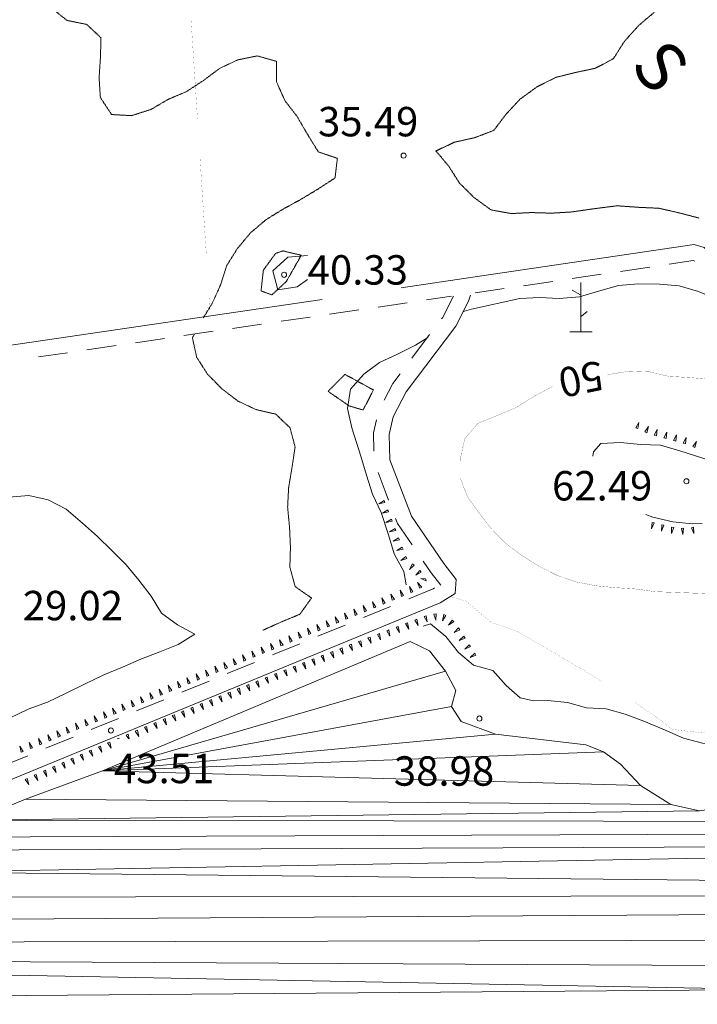
# Model space of a CAD drawing. Units: inches. Extents: x 1444800 to 1456565, y 4487307 to 4496127.
# Drawn here: x 1448670 to 1449015, y 4493374 to 4493876 of the extents above; entities that cross this region are included whole.
import ezdxf
from ezdxf.enums import TextEntityAlignment as Align

# ---------------------------------------------------------------- set-up
doc = ezdxf.new("R2010")
doc.units = ezdxf.units.IN
doc.header["$MEASUREMENT"] = 0
doc.linetypes.add('HIDDEN', pattern=[0.375, 0.25, -0.125])
for name, color, linetype, lineweight in [('CARRARECCIA', 7, 'Continuous', 0), ('CURVA_AUSILIARI', 7, 'Continuous', 0), ('CURVA_DIRETT', 7, 'Continuous', 0), ('CURVA_INTERM', 7, 'Continuous', 0), ('DIVIS_COLTU', 7, 'Continuous', 0), ('FIUME', 7, 'Continuous', 0), ('MULATTIERA', 7, 'Continuous', 0), ('PUNTO_QUOTA', 7, 'Continuous', 0), ('QUOTA', 7, 'Continuous', 0), ('SOMM_SCARPAT', 7, 'Continuous', 0), ('STRADE_SECOND', 7, 'Continuous', 0), ('TOPONOMAS', 7, 'Continuous', 0)]:
    doc.layers.add(name, color=color, linetype=linetype, lineweight=lineweight)
doc.styles.add('ROMANT', font='ROMANT.shx', dxfattribs={"height": 0.2})
doc.styles.add('TEL', font='TEL.shx', dxfattribs={"height": 0.2})

# ---------------------------------------------------------------- blocks, each defined once
blk = doc.blocks.new('MACCHI')
at = {"layer": 'SOMM_SCARPAT', "color": 3, "linetype": 'Continuous'}
for p, q in [((-0.16, 18.74), (-4.53, 21.24)), ((0, 0), (0, 25)), ((0.31, 7.96), (3.12, 10.31)), ((-5.62, 0), (5.78, 0))]:
    blk.add_line(p, q, dxfattribs=at)
blk = doc.blocks.new('PUNTO')
at = {"layer": 'PUNTO_QUOTA', "color": 1, "linetype": 'Continuous'}
blk.add_circle((0, 0), 1.3, dxfattribs=at)

msp = doc.modelspace()

# ---------------------------------------------------------------- linework, layer by layer
at = {"layer": 'CARRARECCIA', "color": 1, "linetype": 'Continuous', "const_width": 0.05}
for points in [[(1448757.04, 4493875.03), (1448760.28, 4493825.14)], [(1448761.57, 4493805.18), (1448764.81, 4493755.29)], [(1448766.11, 4493735.33), (1448766.66, 4493726.82)], [(1448889.66, 4493581.49), (1448897.16, 4493579.28), (1448909.9, 4493568.49), (1448923.45, 4493563.77)], [(1448923.45, 4493563.77), (1448956.82, 4493544.25), (1448966.41, 4493538.2)], [(1448983.28, 4493527.45), (1448994.43, 4493519.93), (1449002.32, 4493513.85), (1449016.41, 4493512.23), (1449028.73, 4493513.69)]]:
    msp.add_lwpolyline(points, dxfattribs=at)
at = {"layer": 'CURVA_AUSILIARI', "color": 30, "linetype": 'HIDDEN'}
for points in [[(1448685.8, 4493881.71), (1448693.8, 4493875.33), (1448703.8, 4493873.32), (1448711.11, 4493866.43), (1448710.79, 4493856.13), (1448710.14, 4493846.15), (1448710.77, 4493836.06), (1448716.5, 4493827.37), (1448726.63, 4493826.78), (1448736.5, 4493829.92), (1448745.28, 4493835.07), (1448754.74, 4493839.09), (1448763.35, 4493844.76), (1448771.57, 4493850.88), (1448780.77, 4493855.22), (1448790.77, 4493857.27), (1448800.5, 4493854.51), (1448800.59, 4493843.96), (1448804.88, 4493834.34), (1448811.03, 4493826.4), (1448816.11, 4493817.63), (1448821.86, 4493808.31), (1448831.55, 4493805.05), (1448830.39, 4493795.04), (1448821.64, 4493789.32), (1448812.93, 4493784.09), (1448803.96, 4493779.17), (1448795.24, 4493773.8), (1448787.25, 4493767.01), (1448780.57, 4493758.97), (1448775.2, 4493750.4), (1448771.99, 4493740.35), (1448767.77, 4493731.1), (1448763.2, 4493723.64)], [(1448993.03, 4493879.47), (1448985.2, 4493872.85), (1448977.84, 4493864.67), (1448972.28, 4493855.86), (1448963.13, 4493850.97), (1448952.84, 4493848.79), (1448942.96, 4493846.31), (1448933.25, 4493841.45), (1448924.59, 4493835.14), (1448917.39, 4493827.38), (1448911.3, 4493819.28), (1448901.51, 4493815.54), (1448891.07, 4493813.23), (1448881.8, 4493808.77), (1448888.29, 4493801.07), (1448893.76, 4493792.45), (1448901.1, 4493785.14), (1448909.88, 4493778.74), (1448920.12, 4493776.88), (1448930.47, 4493777.38), (1448940.5, 4493777.07), (1448951.14, 4493777.7), (1448961.25, 4493779.19), (1448974.16, 4493780.84), (1448985.02, 4493780.06), (1448995.32, 4493779.59), (1449005.4, 4493777.32), (1449015.75, 4493774.61)], [(1448758.63, 4493715.22), (1448757.7, 4493713.46), (1448759.85, 4493703.66), (1448765.37, 4493695), (1448772.7, 4493687.53), (1448780.91, 4493681.27), (1448790.15, 4493676.91), (1448800.14, 4493674.63), (1448807.43, 4493667.66), (1448810.01, 4493657.9), (1448808.47, 4493647.49), (1448806.72, 4493637.11), (1448806.21, 4493627.11), (1448807.19, 4493616.99)], [(1448807.19, 4493616.99), (1448807.65, 4493606.7), (1448807.35, 4493596.61), (1448810.05, 4493586.7), (1448818.38, 4493580.85), (1448812.47, 4493572.6), (1448803.02, 4493568.65), (1448793.54, 4493564.41)]]:
    msp.add_lwpolyline(points, dxfattribs=at)
at = {"layer": 'CURVA_DIRETT', "color": 30, "linetype": 'Continuous', "const_width": 0.1}
for points in [[(1448968.94, 4493694.71), (1448970.46, 4493694.91), (1448980.44, 4493696.54), (1448990.61, 4493696.15), (1449000.55, 4493693.88), (1449010.57, 4493693.29), (1449025.45, 4493692.12), (1449035.42, 4493690.41)], [(1449019.65, 4493583.12), (1448993.6, 4493584.1), (1448983.55, 4493585.47), (1448973.52, 4493586.13), (1448963.52, 4493587.08), (1448953.29, 4493589.08), (1448943.73, 4493592.3), (1448934.32, 4493597.06), (1448925.71, 4493602.47), (1448917.55, 4493608.57), (1448910.27, 4493615.88), (1448903.95, 4493624.05), (1448897.91, 4493632.35), (1448894.23, 4493642), (1448894.27, 4493652.12), (1448896.54, 4493662.13), (1448903.18, 4493669.92), (1448912.63, 4493673.75), (1448922.8, 4493678.1), (1448931.35, 4493683.43), (1448940.43, 4493688.32), (1448941.28, 4493688.64)]]:
    msp.add_lwpolyline(points, dxfattribs=at)
at = {"layer": 'CURVA_INTERM', "color": 30, "linetype": 'Continuous'}
for points in [[(1448816.37, 4493743.25), (1448811.14, 4493739.53), (1448801.18, 4493737.97), (1448798.75, 4493747.72), (1448806.32, 4493754.61), (1448816.37, 4493755.42)], [(1448899.88, 4493728.17), (1448924.5, 4493733.56), (1448934.5, 4493734.08), (1448944.52, 4493733.62), (1448954.89, 4493734.41), (1448964.58, 4493737.32), (1448974.89, 4493740.2), (1448984.98, 4493741.06), (1448995.65, 4493740.92), (1449005.8, 4493740.04), (1449015.57, 4493737.09), (1449025.16, 4493733.3), (1449035.15, 4493731.94), (1449036.34, 4493731.65)], [(1448895.41, 4493726.63), (1448896.37, 4493727.19), (1448899.88, 4493728.17)], [(1448866.65, 4493587.64), (1448865.39, 4493594.38), (1448860.48, 4493603.34), (1448857.54, 4493613), (1448853.82, 4493624.42), (1448849.51, 4493633.84), (1448846.36, 4493643.58), (1448843.5, 4493653.22), (1448838.9, 4493667.65), (1448836.75, 4493677.44), (1448838.32, 4493687.35), (1448844.97, 4493695.03), (1448853.09, 4493700.88), (1448862.29, 4493705.14), (1448871.38, 4493709.84), (1448877.75, 4493713.67)], [(1448961.75, 4493653.14), (1448962.18, 4493655.44), (1448965.85, 4493659.6)], [(1448965.85, 4493659.6), (1448975.92, 4493660.12), (1448986.07, 4493659.17), (1448996.23, 4493658.84), (1449006.15, 4493655.88), (1449022.04, 4493650.83), (1449027.03, 4493646.83)], [(1448664.2, 4493632.33), (1448674.3, 4493633.1), (1448684.16, 4493630.96), (1448693.29, 4493626.19), (1448701.64, 4493619.06), (1448709.32, 4493612.27), (1448716.68, 4493605.16), (1448723.86, 4493597.77), (1448730.45, 4493589.94), (1448736.73, 4493581.78), (1448741.96, 4493573.22), (1448750.13, 4493567.17), (1448758.97, 4493562.35), (1448750.41, 4493557.18), (1448741.11, 4493553.43), (1448731.7, 4493549.9), (1448722.07, 4493545.67), (1448712.47, 4493541.66), (1448702.37, 4493536.84), (1448693, 4493532.16), (1448683.8, 4493527.83), (1448674.01, 4493524.19), (1448664.8, 4493519.72)], [(1449017.41, 4493618.85), (1449012.55, 4493618.61), (1449002.48, 4493619.63), (1448992.4, 4493622.11), (1448988.78, 4493623.42)], [(1448875.35, 4493566.5), (1448879.05, 4493567.69), (1448886.89, 4493561.32), (1448893.23, 4493553.08), (1448901, 4493546.57), (1448910.74, 4493543.88), (1448917.55, 4493536.24), (1448924.77, 4493529.91), (1448931.61, 4493528.47)], [(1449080.49, 4493522.66), (1449075.29, 4493514.79), (1449067.79, 4493508.02), (1449058.2, 4493504.27), (1449048.02, 4493504.45), (1449037.66, 4493505.13), (1449017.64, 4493506.81), (1449007.99, 4493509.49), (1448998.34, 4493513.69), (1448987.73, 4493518.08), (1448978.26, 4493521.59), (1448968.55, 4493524.4), (1448958.52, 4493524.79), (1448948.88, 4493527.53), (1448938.88, 4493528.61), (1448931.61, 4493528.47)]]:
    msp.add_lwpolyline(points, dxfattribs=at)
at = {"layer": 'DIVIS_COLTU', "color": 3, "linetype": 'HIDDEN'}
for points in [[(1448813.16, 4493755.62), (1448805.61, 4493742.32), (1448798.18, 4493735.41), (1448792.66, 4493737.45), (1448793.86, 4493748.03), (1448800, 4493756.47), (1448803.82, 4493757.85), (1448813.16, 4493755.62)], [(1448835.41, 4493694.89), (1448849.95, 4493686.94), (1448844.66, 4493676.72), (1448837.71, 4493678.74), (1448826.82, 4493686.23), (1448835.41, 4493694.89)]]:
    msp.add_lwpolyline(points, dxfattribs=at)
at = {"layer": 'FIUME', "color": 5, "linetype": 'Continuous', "const_width": 0.1}
for points in [[(1448750.64, 4493509), (1448868.73, 4493558.73), (1448878.5, 4493553.9), (1448886.72, 4493543.58), (1448891.99, 4493533.73), (1448889.71, 4493525.52), (1448894.69, 4493517.98), (1448912.21, 4493511.48), (1448958.16, 4493505.95), (1448967.2, 4493502.4), (1448975.85, 4493496.14), (1448986.09, 4493485.21), (1449001.43, 4493475.58), (1449016.07, 4493472.4), (1449032.23, 4493474.67), (1449047.54, 4493475.5), (1449073.8, 4493466.98), (1449079.86, 4493460.57)], [(1448542.43, 4493328.61), (1448536.34, 4493338.82), (1448536.28, 4493352.99), (1448540.92, 4493366.33), (1448546.14, 4493377.27), (1448553.91, 4493385.71), (1448566.43, 4493390.47), (1448579.78, 4493395.87), (1448594.41, 4493405.42), (1448607.23, 4493416.85), (1448617.61, 4493428.34), (1448623.55, 4493441.07), (1448628.09, 4493452.36), (1448629.79, 4493458.9), (1448646.56, 4493467.56), (1448672.61, 4493478.27), (1448711.88, 4493492.68), (1448717.66, 4493495.11)]]:
    msp.add_lwpolyline(points, dxfattribs=at)
at = {"layer": 'SOMM_SCARPAT', "color": 30, "linetype": 'Continuous'}
msp.add_line((1448723.89, 4493510.99), (1448725.21, 4493509), dxfattribs=at)
for points in [[(1448984.67, 4493667.26), (1448985.28, 4493670.42), (1448983.61, 4493667.67), (1448984.67, 4493667.26)], [(1448989.32, 4493665.16), (1448990.13, 4493668.28), (1448988.29, 4493665.64), (1448989.32, 4493665.16)], [(1448994.19, 4493663.61), (1448994.5, 4493666.81), (1448993.09, 4493663.91), (1448994.19, 4493663.61)], [(1448999.12, 4493662.24), (1448999.39, 4493665.45), (1448998.02, 4493662.54), (1448999.12, 4493662.24)], [(1449004.05, 4493660.91), (1449004.33, 4493664.12), (1449002.95, 4493661.21), (1449004.05, 4493660.91)], [(1449008.95, 4493659.47), (1449009.31, 4493662.67), (1449007.86, 4493659.8), (1449008.95, 4493659.47)], [(1449013.66, 4493657.53), (1449014.66, 4493660.59), (1449012.65, 4493658.07), (1449013.66, 4493657.53)], [(1448855.39, 4493630.63), (1448852.64, 4493628.95), (1448855.81, 4493629.56), (1448855.39, 4493630.63)], [(1448857.24, 4493625.86), (1448854.49, 4493624.18), (1448857.65, 4493624.8), (1448857.24, 4493625.86)], [(1448859.09, 4493621.1), (1448856.34, 4493619.42), (1448859.5, 4493620.04), (1448859.09, 4493621.1)], [(1448991.92, 4493619.39), (1448991.73, 4493616.17), (1448993.03, 4493619.12), (1448991.92, 4493619.39)], [(1448860.94, 4493616.34), (1448858.19, 4493614.66), (1448861.35, 4493615.27), (1448860.94, 4493616.34)], [(1448996.89, 4493618.18), (1448996.7, 4493614.97), (1448998, 4493617.92), (1448996.89, 4493618.18)], [(1449001.85, 4493617), (1449001.81, 4493613.78), (1449002.97, 4493616.78), (1449001.85, 4493617)], [(1449006.91, 4493616.34), (1449007.62, 4493613.2), (1449008.04, 4493616.39), (1449006.91, 4493616.34)], [(1449012, 4493616.67), (1449013.23, 4493613.7), (1449013.11, 4493616.92), (1449012, 4493616.67)], [(1448862.79, 4493611.57), (1448860.04, 4493609.89), (1448863.2, 4493610.51), (1448862.79, 4493611.57)], [(1448864.64, 4493606.81), (1448861.89, 4493605.13), (1448865.05, 4493605.74), (1448864.64, 4493606.81)], [(1448866.47, 4493602.04), (1448863.92, 4493600.07), (1448866.99, 4493601.03), (1448866.47, 4493602.04)], [(1448869.8, 4493598.29), (1448868.35, 4493595.42), (1448870.71, 4493597.61), (1448869.8, 4493598.29)], [(1448873.62, 4493594.9), (1448871.47, 4493592.51), (1448874.32, 4493594), (1448873.62, 4493594.9)], [(1448874.56, 4493586.47), (1448872.33, 4493588.8), (1448873.61, 4493585.84), (1448874.56, 4493586.47)], [(1448876.5, 4493590.67), (1448874.13, 4493590.74), (1448876.81, 4493589.57), (1448876.5, 4493590.67)], [(1448865.34, 4493582.08), (1448863.61, 4493584.8), (1448864.29, 4493581.65), (1448865.34, 4493582.08)], [(1448870.06, 4493584.05), (1448868.26, 4493586.72), (1448869.02, 4493583.59), (1448870.06, 4493584.05)], [(1448851.16, 4493576.27), (1448849.43, 4493578.99), (1448850.1, 4493575.84), (1448851.16, 4493576.27)], [(1448855.89, 4493578.21), (1448854.16, 4493580.93), (1448854.83, 4493577.78), (1448855.89, 4493578.21)], [(1448860.61, 4493580.15), (1448858.89, 4493582.86), (1448859.56, 4493579.71), (1448860.61, 4493580.15)], [(1448836.97, 4493570.46), (1448835.24, 4493573.17), (1448835.92, 4493570.02), (1448836.97, 4493570.46)], [(1448841.7, 4493572.39), (1448839.97, 4493575.11), (1448840.65, 4493571.96), (1448841.7, 4493572.39)], [(1448846.43, 4493574.33), (1448844.7, 4493577.05), (1448845.38, 4493573.9), (1448846.43, 4493574.33)], [(1448827.52, 4493566.58), (1448825.79, 4493569.3), (1448826.46, 4493566.15), (1448827.52, 4493566.58)], [(1448832.25, 4493568.52), (1448830.52, 4493571.24), (1448831.19, 4493568.09), (1448832.25, 4493568.52)], [(1448866.27, 4493567.8), (1448867.93, 4493565.04), (1448867.33, 4493568.21), (1448866.27, 4493567.8)], [(1448871.04, 4493569.62), (1448872.71, 4493566.86), (1448872.11, 4493570.03), (1448871.04, 4493569.62)], [(1448875.81, 4493571.46), (1448877.36, 4493568.64), (1448876.89, 4493571.82), (1448875.81, 4493571.46)], [(1448880.77, 4493572.68), (1448881.74, 4493569.61), (1448881.9, 4493572.83), (1448880.77, 4493572.68)], [(1448885.87, 4493572.42), (1448885.09, 4493569.3), (1448886.91, 4493571.96), (1448885.87, 4493572.42)], [(1448890.1, 4493569.62), (1448888.27, 4493566.96), (1448890.91, 4493568.81), (1448890.1, 4493569.62)], [(1448813.33, 4493560.77), (1448811.6, 4493563.48), (1448812.28, 4493560.33), (1448813.33, 4493560.77)], [(1448818.06, 4493562.7), (1448816.33, 4493565.42), (1448817.01, 4493562.27), (1448818.06, 4493562.7)], [(1448822.79, 4493564.64), (1448821.06, 4493567.36), (1448821.73, 4493564.21), (1448822.79, 4493564.64)], [(1448856.72, 4493564.16), (1448858.38, 4493561.4), (1448857.78, 4493564.57), (1448856.72, 4493564.16)], [(1448861.49, 4493565.98), (1448863.16, 4493563.22), (1448862.56, 4493566.39), (1448861.49, 4493565.98)], [(1448893.31, 4493565.65), (1448891.04, 4493563.36), (1448893.97, 4493564.71), (1448893.31, 4493565.65)], [(1448803.88, 4493556.89), (1448802.15, 4493559.61), (1448802.82, 4493556.46), (1448803.88, 4493556.89)], [(1448808.6, 4493558.83), (1448806.87, 4493561.54), (1448807.55, 4493558.4), (1448808.6, 4493558.83)], [(1448842.4, 4493558.7), (1448844.06, 4493555.94), (1448843.46, 4493559.1), (1448842.4, 4493558.7)], [(1448847.17, 4493560.52), (1448848.83, 4493557.76), (1448848.24, 4493560.92), (1448847.17, 4493560.52)], [(1448851.95, 4493562.34), (1448853.61, 4493559.58), (1448853.01, 4493562.75), (1448851.95, 4493562.34)], [(1448896.08, 4493561.35), (1448893.71, 4493559.17), (1448896.69, 4493560.39), (1448896.08, 4493561.35)], [(1448789.69, 4493551.08), (1448787.96, 4493553.79), (1448788.64, 4493550.64), (1448789.69, 4493551.08)], [(1448794.42, 4493553.01), (1448792.69, 4493555.73), (1448793.37, 4493552.58), (1448794.42, 4493553.01)], [(1448799.15, 4493554.95), (1448797.42, 4493557.67), (1448798.09, 4493554.52), (1448799.15, 4493554.95)], [(1448828.1, 4493553.15), (1448829.79, 4493550.41), (1448829.17, 4493553.57), (1448828.1, 4493553.15)], [(1448832.87, 4493555.01), (1448834.55, 4493552.26), (1448833.93, 4493555.42), (1448832.87, 4493555.01)], [(1448837.63, 4493556.86), (1448839.31, 4493554.11), (1448838.69, 4493557.27), (1448837.63, 4493556.86)], [(1448898.81, 4493557.03), (1448896.44, 4493554.86), (1448899.42, 4493556.07), (1448898.81, 4493557.03)], [(1448780.24, 4493547.2), (1448778.51, 4493549.92), (1448779.18, 4493546.77), (1448780.24, 4493547.2)], [(1448784.96, 4493549.14), (1448783.23, 4493551.85), (1448783.91, 4493548.71), (1448784.96, 4493549.14)], [(1448818.58, 4493549.44), (1448820.26, 4493546.7), (1448819.64, 4493549.86), (1448818.58, 4493549.44)], [(1448823.34, 4493551.3), (1448825.02, 4493548.55), (1448824.4, 4493551.71), (1448823.34, 4493551.3)], [(1448901.55, 4493552.71), (1448899.17, 4493550.54), (1448902.15, 4493551.75), (1448901.55, 4493552.71)], [(1448766.05, 4493541.39), (1448764.32, 4493544.1), (1448765, 4493540.95), (1448766.05, 4493541.39)], [(1448770.78, 4493543.32), (1448769.05, 4493546.04), (1448769.72, 4493542.89), (1448770.78, 4493543.32)], [(1448775.51, 4493545.26), (1448773.78, 4493547.98), (1448774.45, 4493544.83), (1448775.51, 4493545.26)], [(1448804.3, 4493543.88), (1448805.98, 4493541.13), (1448805.36, 4493544.29), (1448804.3, 4493543.88)], [(1448809.06, 4493545.74), (1448810.74, 4493542.99), (1448810.12, 4493546.15), (1448809.06, 4493545.74)], [(1448813.82, 4493547.59), (1448815.5, 4493544.84), (1448814.88, 4493548), (1448813.82, 4493547.59)], [(1448751.87, 4493535.57), (1448750.14, 4493538.29), (1448750.81, 4493535.14), (1448751.87, 4493535.57)], [(1448756.59, 4493537.51), (1448754.86, 4493540.23), (1448755.54, 4493537.08), (1448756.59, 4493537.51)], [(1448761.32, 4493539.45), (1448759.59, 4493542.16), (1448760.27, 4493539.01), (1448761.32, 4493539.45)], [(1448790.05, 4493538.21), (1448791.75, 4493535.48), (1448791.11, 4493538.64), (1448790.05, 4493538.21)], [(1448794.8, 4493540.11), (1448796.5, 4493537.37), (1448795.86, 4493540.53), (1448794.8, 4493540.11)], [(1448799.54, 4493542), (1448801.25, 4493539.26), (1448800.6, 4493542.42), (1448799.54, 4493542)], [(1448742.41, 4493531.69), (1448740.68, 4493534.41), (1448741.35, 4493531.26), (1448742.41, 4493531.69)], [(1448747.14, 4493533.63), (1448745.41, 4493536.35), (1448746.08, 4493533.2), (1448747.14, 4493533.63)], [(1448780.56, 4493534.43), (1448782.26, 4493531.7), (1448781.62, 4493534.85), (1448780.56, 4493534.43)], [(1448785.3, 4493536.32), (1448787.01, 4493533.59), (1448786.36, 4493536.75), (1448785.3, 4493536.32)], [(1448728.23, 4493525.88), (1448726.5, 4493528.6), (1448727.17, 4493525.45), (1448728.23, 4493525.88)], [(1448732.95, 4493527.82), (1448731.22, 4493530.54), (1448731.9, 4493527.39), (1448732.95, 4493527.82)], [(1448737.68, 4493529.76), (1448735.95, 4493532.47), (1448736.63, 4493529.32), (1448737.68, 4493529.76)], [(1448766.36, 4493528.64), (1448768.09, 4493525.93), (1448767.42, 4493529.08), (1448766.36, 4493528.64)], [(1448771.09, 4493530.58), (1448772.82, 4493527.86), (1448772.15, 4493531.01), (1448771.09, 4493530.58)], [(1448775.82, 4493532.51), (1448777.55, 4493529.79), (1448776.88, 4493532.94), (1448775.82, 4493532.51)], [(1448718.77, 4493522), (1448717.04, 4493524.72), (1448717.71, 4493521.57), (1448718.77, 4493522)], [(1448723.5, 4493523.94), (1448721.77, 4493526.66), (1448722.44, 4493523.51), (1448723.5, 4493523.94)], [(1448752.17, 4493522.84), (1448753.9, 4493520.12), (1448753.23, 4493523.27), (1448752.17, 4493522.84)], [(1448756.9, 4493524.78), (1448758.63, 4493522.06), (1448757.96, 4493525.21), (1448756.9, 4493524.78)], [(1448761.63, 4493526.71), (1448763.36, 4493523.99), (1448762.69, 4493527.14), (1448761.63, 4493526.71)], [(1448704.58, 4493516.19), (1448702.85, 4493518.91), (1448703.53, 4493515.76), (1448704.58, 4493516.19)], [(1448709.31, 4493518.13), (1448707.58, 4493520.84), (1448708.26, 4493517.7), (1448709.31, 4493518.13)], [(1448714.04, 4493520.07), (1448712.31, 4493522.78), (1448712.99, 4493519.63), (1448714.04, 4493520.07)], [(1448742.73, 4493518.94), (1448744.48, 4493516.24), (1448743.78, 4493519.38), (1448742.73, 4493518.94)], [(1448747.44, 4493520.91), (1448749.17, 4493518.19), (1448748.5, 4493521.34), (1448747.44, 4493520.91)], [(1448690.4, 4493510.38), (1448688.67, 4493513.09), (1448689.34, 4493509.94), (1448690.4, 4493510.38)], [(1448695.13, 4493512.31), (1448693.4, 4493515.03), (1448694.07, 4493511.88), (1448695.13, 4493512.31)], [(1448699.86, 4493514.25), (1448698.13, 4493516.97), (1448698.8, 4493513.82), (1448699.86, 4493514.25)], [(1448728.59, 4493513), (1448730.34, 4493510.3), (1448729.64, 4493513.44), (1448728.59, 4493513)], [(1448733.3, 4493514.98), (1448735.05, 4493512.28), (1448734.35, 4493515.42), (1448733.3, 4493514.98)], [(1448738.01, 4493516.96), (1448739.77, 4493514.26), (1448739.07, 4493517.4), (1448738.01, 4493516.96)], [(1448680.94, 4493506.5), (1448679.21, 4493509.22), (1448679.89, 4493506.07), (1448680.94, 4493506.5)], [(1448685.67, 4493508.44), (1448683.94, 4493511.15), (1448684.62, 4493508.01), (1448685.67, 4493508.44)], [(1448720.35, 4493509), (1448720.25, 4493509.42), (1448719.27, 4493509)], [(1448725.51, 4493509), (1448724.94, 4493511.44), (1448723.89, 4493510.99)], [(1448671.49, 4493502.62), (1448669.76, 4493505.34), (1448670.43, 4493502.19), (1448671.49, 4493502.62)], [(1448676.21, 4493504.56), (1448674.49, 4493507.28), (1448675.16, 4493504.13), (1448676.21, 4493504.56)], [(1448705.12, 4493502.9), (1448706.92, 4493500.23), (1448706.17, 4493503.36), (1448705.12, 4493502.9)], [(1448709.81, 4493504.94), (1448711.58, 4493502.25), (1448710.86, 4493505.39), (1448709.81, 4493504.94)], [(1448714.5, 4493506.96), (1448716.28, 4493504.27), (1448715.55, 4493507.41), (1448714.5, 4493506.96)], [(1448695.77, 4493498.79), (1448697.57, 4493496.11), (1448696.81, 4493499.25), (1448695.77, 4493498.79)], [(1448700.44, 4493500.84), (1448702.24, 4493498.17), (1448701.49, 4493501.3), (1448700.44, 4493500.84)], [(1448681.76, 4493492.56), (1448683.57, 4493489.9), (1448682.8, 4493493.02), (1448681.76, 4493492.56)], [(1448686.42, 4493494.64), (1448688.24, 4493491.98), (1448687.47, 4493495.11), (1448686.42, 4493494.64)], [(1448691.09, 4493496.73), (1448692.89, 4493494.06), (1448692.13, 4493497.19), (1448691.09, 4493496.73)], [(1448672.43, 4493488.39), (1448674.25, 4493485.73), (1448673.47, 4493488.85), (1448672.43, 4493488.39)], [(1448677.09, 4493490.47), (1448678.91, 4493487.81), (1448678.13, 4493490.94), (1448677.09, 4493490.47)]]:
    msp.add_lwpolyline(points, dxfattribs=at)
at = {"layer": 'STRADE_SECOND', "color": 7, "linetype": 'Continuous'}
for p, q in [((1448975.94, 4493747.41), (1448990.77, 4493749.6)), ((1448864.02, 4493739.01), (1448900.58, 4493744.38)), ((1448951.2, 4493743.76), (1448966.03, 4493745.95)), ((1448926.47, 4493740.11), (1448941.3, 4493742.3)), ((1448877.07, 4493732.84), (1448889.78, 4493734.7)), ((1448901.74, 4493736.46), (1448916.57, 4493738.65)), ((1448852.34, 4493729.2), (1448867.17, 4493731.38)), ((1448802.87, 4493721.93), (1448817.7, 4493724.11)), ((1448827.6, 4493725.57), (1448842.43, 4493727.75)), ((1448778.13, 4493718.3), (1448792.96, 4493720.48)), ((1448753.4, 4493714.66), (1448768.23, 4493716.84)), ((1448878.59, 4493715.14), (1448869.58, 4493703.17)), ((1448703.93, 4493707.39), (1448718.76, 4493709.57)), ((1448728.66, 4493711.03), (1448743.5, 4493713.21)), ((1448679.2, 4493703.76), (1448694.03, 4493705.94)), ((1448858.66, 4493576.6), (1448844.8, 4493570.89)), ((1448835.55, 4493567.08), (1448821.69, 4493561.37)), ((1448812.43, 4493557.55), (1448798.57, 4493551.85)), ((1448789.32, 4493548.03), (1448775.46, 4493542.32)), ((1448766.2, 4493538.51), (1448752.34, 4493532.8)), ((1448743.08, 4493528.99), (1448729.22, 4493523.28)), ((1448719.97, 4493519.47), (1448706.11, 4493513.76)), ((1448696.85, 4493509.95), (1448682.99, 4493504.24)), ((1448673.74, 4493500.43), (1448659.88, 4493494.72))]:
    msp.add_line(p, q, dxfattribs=at)
for points in [[(1448900.58, 4493744.38), (1449013.42, 4493761.04), (1449018.47, 4493759.55), (1449133.08, 4493660.03), (1449231.95, 4493576.63), (1449338.06, 4493487.86), (1449340.58, 4493485.15)], [(1449000.68, 4493751.06), (1449012.85, 4493752.86), (1449013.72, 4493752.61)], [(1448899.46, 4493735.25), (1448898.34, 4493732.18), (1448891.91, 4493719.53), (1448866.65, 4493685.95), (1448860.03, 4493673.2), (1448857.98, 4493664.28), (1448858.37, 4493651.34), (1448863.34, 4493638.13), (1448869.33, 4493622.53), (1448885.81, 4493598.5), (1448892.12, 4493590.37), (1448891.65, 4493583.22), (1448883.98, 4493578.37), (1448570.35, 4493449.19), (1448566.56, 4493447.09), (1448560.79, 4493438.99), (1448554.96, 4493429.08), (1448538.5, 4493417.1), (1448487.38, 4493385.61), (1448475.06, 4493374.72), (1448465.13, 4493368.49)], [(1448890.71, 4493734.83), (1448885.09, 4493723.77), (1448884.61, 4493723.13)], [(1448394.37, 4493668.57), (1448644.21, 4493706.71), (1448823.81, 4493733.1)], [(1448863.56, 4493695.16), (1448859.85, 4493690.23), (1448855.49, 4493681.81)], [(1448851.46, 4493671.63), (1448849.96, 4493665.07), (1448850.23, 4493655.79)], [(1448852.29, 4493644.79), (1448855.86, 4493635.29), (1448857.61, 4493630.75)], [(1448861.19, 4493621.4), (1448862.2, 4493618.78), (1448869.62, 4493607.96)], [(1448875.28, 4493599.71), (1448879.35, 4493593.78), (1448884.28, 4493587.43)], [(1448881.06, 4493585.99), (1448880.3, 4493585.51), (1448867.92, 4493580.41)]]:
    msp.add_lwpolyline(points, dxfattribs=at)

# ---------------------------------------------------------------- block references
at = {"layer": 'PUNTO_QUOTA', "color": 1, "linetype": 'Continuous'}
for p in [(1448865.3, 4493806.44), (1448804.42, 4493745.65), (1449009.42, 4493640.38), (1448903.93, 4493519.41), (1448716.16, 4493513.33)]:
    msp.add_blockref('PUNTO', p, dxfattribs=at)
at = {"layer": 'SOMM_SCARPAT', "color": 3, "linetype": 'Continuous'}
msp.add_blockref('MACCHI', (1448955.68, 4493716.65), dxfattribs=at)

# ---------------------------------------------------------------- texts
at = {"layer": 'CURVA_DIRETT', "color": 1, "linetype": 'Continuous', "style": 'ROMANT'}
msp.add_text('50', height=15, rotation=191.6098, dxfattribs=at).set_placement((1448968.41, 4493687.38), align=Align.TOP_LEFT)
at = {"layer": 'QUOTA', "color": 7, "linetype": 'Continuous', "style": 'ROMANT'}
for s, p in [('35.49', (1448821.71, 4493831.23)), ('40.33', (1448816.42, 4493755.65)), ('62.49', (1448940.97, 4493645.59)), ('29.02', (1448671.21, 4493584.5)), ('43.51', (1448717.71, 4493501.45)), ('38.98', (1448860.35, 4493500.17))]:
    msp.add_text(s, height=15, dxfattribs=at).set_placement(p, align=Align.TOP_LEFT)
at = {"layer": 'TOPONOMAS', "color": 1, "linetype": 'Continuous', "style": 'TEL'}
msp.add_text('S', height=25, rotation=309.7319, dxfattribs=at).set_placement((1448986.72, 4493844.09), align=Align.CENTER)

# ---------------------------------------------------------------- meshes
at = {"layer": 'MULATTIERA', "color": 2, "linetype": 'Continuous'}
mesh = msp.add_polyface(dxfattribs=at)
corners = [(1449502.89, 4493567.61), (1449489.75, 4493580.25), (1449464.03, 4493569.98), (1448312.77, 4494691.08), (1448241.86, 4494691.08), (1447820.97, 4494871.17), (1447791.72, 4494869.56), (1447833.59, 4494866.52), (1447812.55, 4494861.93), (1447850.98, 4494859.32), (1447825.73, 4494857.8), (1447877.68, 4494855.17), (1447859.63, 4494848.11), (1447916.34, 4494850.26), (1447954.81, 4494839.75), (1447879.14, 4494844.86), (1447981.34, 4494833.76), (1447906.81, 4494838.77), (1447995.33, 4494829.99), (1447940.54, 4494825.32), (1448020.27, 4494823.56), (1447995.57, 4494822.77), (1447963.66, 4494821.83), (1448033.2, 4494815.04), (1448007.05, 4494818.15), (1448049.69, 4494802.37), (1448023.41, 4494807.2), (1448070.02, 4494778.97), (1448041.23, 4494794.2), (1448065.77, 4494768.51), (1448093.43, 4494754.88), (1448071.43, 4494758.91), (1448119.84, 4494734.23), (1448114.12, 4494723.19), (1448146.04, 4494719.29), (1448131.43, 4494711.72), (1448209.88, 4494691.85), (1448152.75, 4494699.7), (1448227.36, 4494689.77), (1448173.82, 4494691.4), (1448573.74, 4494766.41), (1448539.63, 4494768.89), (1448574.64, 4494762.17), (1448500.67, 4494759.73), (1448595.14, 4494755.56), (1448478.43, 4494754.38), (1448562.08, 4494751.93), (1448612, 4494747.98), (1448620.91, 4494737.24), (1448649, 4494741.08), (1448674.15, 4494735.49), (1448642.21, 4494731.7), (1448697.13, 4494724.54), (1448660.97, 4494728.8), (1448691.16, 4494716.51), (1448717.84, 4494712.07), (1448703.66, 4494706.17), (1448730.75, 4494695.15), (1448713.63, 4494696.34), (1448739.68, 4494679.71), (1448723.34, 4494682.69), (1448750.06, 4494661.44), (1448731.79, 4494665.87), (1448761.77, 4494643.63), (1448751.11, 4494620.84), (1448779.01, 4494610.81), (1448766.58, 4494592.24), (1448803.14, 4494555.48), (1448773.59, 4494581.09), (1448793.86, 4494550.37), (1448821.03, 4494512.07), (1448801.07, 4494533.23), (1448815.93, 4494477.69), (1448838.25, 4494447.64), (1448847.52, 4494423.06), (1448849.73, 4494388.41), (1448866.55, 4494386.25), (1448880.27, 4494373.53), (1448854.7, 4494377.52), (1448893.07, 4494365.16), (1448860.38, 4494369.91), (1448903.63, 4494357.13), (1448869.93, 4494364.38), (1448889.59, 4494356.14), (1448917.41, 4494348.54), (1448902.5, 4494345.69), (1448928.46, 4494338.04), (1448914.79, 4494335.45), (1448940.22, 4494325.78), (1448925.55, 4494327.4), (1448947.57, 4494318.59), (1448934.15, 4494318.11), (1448964.79, 4494303.58), (1448948.7, 4494302.76), (1448998.97, 4494260.76), (1448997.43, 4494242.95), (1449024.52, 4494221.93), (1449000.73, 4494238.86), (1449031.82, 4494204.64), (1449022.55, 4494204.72), (1449037.16, 4494193.3), (1449036.36, 4494170.87), (1449051.75, 4494161.03), (1449047.55, 4494147.06), (1449081.05, 4494124.25), (1449089.8, 4494111.09), (1449056.09, 4494123.37), (1449098.14, 4494095.08), (1449068.62, 4494093.42), (1449103.34, 4494079.14), (1449082.86, 4494058.38), (1449108.93, 4494057.75), (1449100.97, 4494005.64), (1449116.18, 4494008.85), (1449121.93, 4493984.73), (1449107.12, 4493979.82), (1449128.18, 4493959.61), (1449111.28, 4493953.26), (1449130.66, 4493937.59), (1449116.02, 4493922.55), (1449142.82, 4493891.96), (1449120.32, 4493897.31), (1449148.75, 4493872.08), (1449124, 4493871.05), (1449156.05, 4493851.52), (1449128.55, 4493845.23), (1449163.73, 4493830.24), (1449136.89, 4493823.16), (1449176.36, 4493812.08), (1449156.29, 4493804.69), (1449190.05, 4493798.41), (1449176.52, 4493783.32), (1449218.55, 4493773.32), (1449229.23, 4493762.43), (1449202.56, 4493765.25), (1449240.55, 4493752.36), (1449225.59, 4493750.11), (1449254.64, 4493744.53), (1449248.5, 4493732.39), (1449279.95, 4493720.98), (1449270.39, 4493716.46), (1449293.57, 4493710.59), (1449291.95, 4493698.11), (1449316.09, 4493692.12), (1449326.77, 4493676.84), (1449306.55, 4493681.67), (1449339.29, 4493665.11), (1449339.48, 4493651.15), (1449378.44, 4493639.32), (1449354.71, 4493639.29), (1449394.55, 4493629.94), (1449373.42, 4493627.13), (1449417.91, 4493606.83), (1449392.2, 4493616.65), (1449417.45, 4493596.52), (1449440.78, 4493594.13), (1449457.73, 4493587.92), (1449429.16, 4493588.73), (1449472.3, 4493581.6), (1449439.91, 4493582.66), (1448542.48, 4494752.41), (1448458.36, 4494744.72), (1448484.61, 4494740.32), (1448465.52, 4494731.15), (1448441.06, 4494732.26), (1448447.66, 4494719.59), (1448426.46, 4494721.56), (1448433.65, 4494709.12), (1448411.63, 4494714.59), (1448422.18, 4494698.37), (1448393.2, 4494707.35), (1448388.5, 4494681.77), (1448374.15, 4494696.18), (1448331.51, 4494687.19), (1448252.73, 4494681.03), (1448192.32, 4494684.68), (1448349, 4494672.93), (1448269.57, 4494679.86), (1448307.25, 4494675.04), (1449452.43, 4493575.81), (1449060.07, 4494150.75), (1449114.38, 4494034.96), (1449205.88, 4493784.43), (1449306.23, 4493700.66), (1449424.59, 4493601.85), (1449495.65, 4493580.4), (1449478.76, 4493564.01), (1449472.87, 4493566.44), (1449406.83, 4493606.98), (1448880.28, 4494362.14), (1448806.95, 4494513.92), (1448784.13, 4494564.59), (1448676.71, 4494724.73), (1448507.02, 4494745.79), (1448326.8, 4494672.21), (1448286.18, 4494677.57), (1448229.91, 4494679.66), (1448202.49, 4494680.46), (1448054.98, 4494781.98), (1447980.41, 4494822.09), (1447793.91, 4494880.02), (1447897.86, 4494853), (1448009.23, 4494827.72), (1448277.07, 4494693.17), (1448292.64, 4494692.25), (1448353.68, 4494688.26), (1448556.56, 4494770.42), (1448631.07, 4494744.48), (1448830.04, 4494481.1), (1448855.3, 4494401.03)]
mesh.append_faces([[corners[k] for k in face] for face in [(1, 0, 185, 185), (0, 2, 187, 186), (4, 3, 204, 203), (6, 5, 200, 200), (21, 22, 199, 199), (41, 40, 206, 206), (174, 175, 197, 196), (176, 178, 194, 194)]], dxfattribs={"vtx0": -1, "color": 2})
mesh.append_faces([[corners[k] for k in face] for face in [(11, 12, 13, 201), (18, 19, 20, 202), (47, 48, 49, 207), (70, 72, 73, 208), (74, 75, 76, 209), (102, 103, 104, 180), (111, 112, 113, 181), (130, 131, 132, 182), (141, 142, 143, 183), (152, 154, 155, 184), (160, 161, 162, 193), (161, 160, 45, 45)]], dxfattribs={"vtx0": -1, "vtx1": -1, "color": 2})
mesh.append_faces([[corners[k] for k in face] for face in [(171, 173, 175, 174)]], dxfattribs={"vtx0": -1, "vtx1": -1, "vtx2": -1, "vtx3": -1, "color": 2})
mesh.append_faces([[corners[k] for k in face] for face in [(0, 1, 179, 2), (44, 45, 160, 46)]], dxfattribs={"vtx0": -1, "vtx1": -1, "vtx3": -1, "color": 2})
mesh.append_faces([[corners[k] for k in face] for face in [(3, 4, 38, 173), (5, 6, 8, 7), (7, 8, 10, 9), (9, 10, 12, 11), (13, 12, 15, 14), (14, 15, 17, 16), (16, 17, 19, 18), (23, 24, 26, 25), (24, 23, 20, 21), (25, 26, 28, 27), (27, 29, 31, 30), (30, 31, 33, 32), (32, 33, 35, 34), (34, 35, 37, 36), (36, 37, 39, 38), (40, 41, 43, 42), (42, 43, 45, 44), (44, 46, 48, 47), (49, 48, 51, 50), (50, 51, 53, 52), (52, 54, 56, 55), (55, 56, 58, 57), (57, 58, 60, 59), (59, 60, 62, 61), (61, 62, 64, 63), (63, 64, 66, 65), (65, 66, 68, 67), (67, 69, 71, 70), (73, 72, 75, 74), (76, 75, 78, 77), (77, 78, 80, 79), (79, 80, 82, 81), (81, 83, 85, 84), (84, 85, 87, 86), (86, 87, 89, 88), (88, 89, 91, 90), (90, 91, 93, 92), (92, 93, 95, 94), (94, 95, 97, 96), (96, 97, 99, 98), (98, 99, 101, 100), (100, 101, 103, 102), (104, 103, 106, 105), (105, 106, 108, 107), (107, 108, 110, 109), (109, 110, 112, 111), (113, 112, 115, 114), (114, 115, 117, 116), (116, 117, 119, 118), (118, 119, 121, 120), (120, 121, 123, 122), (122, 123, 125, 124), (124, 125, 127, 126), (126, 127, 129, 128), (128, 129, 131, 130), (132, 131, 134, 133), (133, 134, 136, 135), (135, 136, 138, 137), (137, 138, 140, 139), (139, 140, 142, 141), (143, 142, 145, 144), (144, 145, 147, 146), (146, 147, 149, 148), (148, 149, 151, 150), (150, 151, 153, 152), (155, 154, 157, 156), (156, 157, 159, 158), (158, 159, 179, 1), (162, 161, 164, 163), (163, 164, 166, 165), (165, 166, 168, 167), (167, 168, 170, 169), (169, 170, 172, 171), (177, 176, 171, 174)]], dxfattribs={"vtx0": -1, "vtx2": -1, "color": 2})
mesh.append_faces([[corners[k] for k in face] for face in [(20, 19, 22, 21), (38, 39, 175, 173)]], dxfattribs={"vtx0": -1, "vtx2": -1, "vtx3": -1, "color": 2})
mesh.append_faces([[corners[k] for k in face] for face in [(27, 28, 198, 29), (52, 53, 192, 54), (67, 68, 191, 69), (70, 71, 190, 72), (81, 82, 189, 83), (152, 153, 188, 154), (171, 172, 205, 173), (176, 177, 195, 178)]], dxfattribs={"vtx0": -1, "vtx3": -1, "color": 2})
mesh = msp.add_polyface(dxfattribs=at)
corners = [(1449164.25, 4493193.12), (1448897.15, 4493194.39), (1449000.91, 4493190.17), (1448902.63, 4493189.36), (1448987.04, 4493185.85), (1448909.41, 4493176.46), (1448940.87, 4493173.99), (1448922.39, 4493172.81), (1449195.48, 4493290.77), (1449164.88, 4493295.8), (1449053.52, 4493187), (1449168.33, 4493183.31), (1449174.7, 4493176.18), (1449070.02, 4493181.58), (1449109.43, 4493172.45), (1449177.93, 4493165.98), (1449118.73, 4493168.26), (1449193.43, 4493158.44), (1449122.04, 4493161.14), (1449215.34, 4493136.86), (1449113.66, 4493157.96), (1449132.64, 4493150.4), (1449168.66, 4493144.5), (1448888.34, 4493129.43), (1448856.25, 4493125.58), (1448868.26, 4493121.98), (1449073.8, 4493466.98), (1449032.23, 4493474.67), (1448646.56, 4493467.56), (1449079.86, 4493460.57), (1448629.79, 4493458.9), (1449080.34, 4493454.19), (1448628.09, 4493452.36), (1449075.52, 4493449.32), (1448623.55, 4493441.07), (1449065.02, 4493436.47), (1449061.54, 4493429.03), (1448617.61, 4493428.34), (1449058.68, 4493419.67), (1448607.23, 4493416.85), (1449058.55, 4493406.42), (1448594.41, 4493405.42), (1449055.17, 4493393.31), (1448579.78, 4493395.87), (1449053.23, 4493381.33), (1448566.43, 4493390.47), (1448546.14, 4493377.27), (1449066, 4493355.35), (1448540.92, 4493366.33), (1449077.64, 4493344.5), (1448536.28, 4493352.99), (1449094.9, 4493329.62), (1448536.34, 4493338.82), (1449110.93, 4493321.77), (1448542.43, 4493328.61), (1449123.81, 4493316.44), (1448547.02, 4493319.1), (1449137.94, 4493312.65), (1448552.45, 4493303.68), (1449167.34, 4493302.52), (1449149.1, 4493298.75), (1448561.11, 4493277.8), (1449157.93, 4493288.72), (1449175.14, 4493274.54), (1449167.99, 4493273.89), (1448562.91, 4493262.33), (1449168.71, 4493262.13), (1449170.86, 4493254.22), (1448559.07, 4493251.7), (1449166.13, 4493245.23), (1448555.75, 4493240.45), (1449166.64, 4493239.62), (1448549.33, 4493230.4), (1449177.47, 4493224.61), (1448546.36, 4493219.05), (1449189.18, 4493212.08), (1448539.93, 4493210.49), (1449195.47, 4493204.75), (1448542.47, 4493203.72), (1449191.63, 4493196.9), (1448551.94, 4493197.92), (1448562.64, 4493191.52), (1448886.13, 4493189.64), (1448570.88, 4493183.12), (1448881.6, 4493182.49), (1448575.89, 4493171.08), (1448874.68, 4493171.55), (1448876.57, 4493162.13), (1448579.88, 4493156.99), (1448879.41, 4493155.41), (1448581.11, 4493140.87), (1448898.11, 4493142.9), (1448900.73, 4493138.62), (1448580.98, 4493127.78), (1448820.98, 4493130.98), (1448813.37, 4493123.66), (1448799.73, 4493115.73), (1448569.67, 4493115.51), (1448792, 4493114.47), (1448558.82, 4493103.63), (1448775.36, 4493097.47), (1448527.29, 4493098.74), (1448886.72, 4493543.58), (1448711.88, 4493492.68), (1448889.71, 4493525.52), (1448912.21, 4493511.48), (1448967.2, 4493502.4), (1448986.09, 4493485.21), (1449001.43, 4493475.58), (1448672.61, 4493478.27), (1448511.86, 4493098.15), (1448494.95, 4493098.68), (1448497.06, 4493090.88), (1448764.1, 4493089.04), (1448504.43, 4493083.06), (1448749.23, 4493083.42), (1448739.72, 4493082.11), (1448518.13, 4493075.18), (1448730.62, 4493070.72), (1448729.98, 4493059.1), (1448538.85, 4493066.13), (1448556.39, 4493050.02), (1448641.79, 4493040.44), (1448628.4, 4493030.49), (1448559.36, 4493031.61), (1448617.92, 4493016.3), (1448557.87, 4493019.28), (1448604.29, 4492998.61), (1448559.11, 4493005.57), (1448598.99, 4492982.62), (1448561.5, 4492993.69), (1448597.57, 4492964.52), (1448561.11, 4492981.76), (1448727.09, 4493020.69), (1448676.41, 4493027.48), (1448729.4, 4493006.25), (1448688.46, 4493012.84), (1448731.55, 4492991.54), (1448695.73, 4493003.88), (1448699.63, 4492989.59), (1448687.21, 4492994.3), (1448692.17, 4492984.04), (1448677.96, 4492987.76), (1448730.7, 4492979.22), (1448701.1, 4492982.77), (1448723.01, 4492969.35), (1448702, 4492973.37), (1448728.59, 4493042.2), (1448896.05, 4493131.33), (1448833.8, 4493131.08), (1449185.01, 4493139.01), (1449206.89, 4493138.22), (1449155.73, 4493145.58), (1449111.52, 4493150.87), (1449017.82, 4493187.72), (1449171.62, 4493195.79), (1449016.07, 4493472.4), (1448546.32, 4493099.87), (1448498.25, 4493099.75), (1448550.04, 4493061.32), (1448573.16, 4492967.91), (1448589.69, 4492961.49), (1448656.5, 4493032.76), (1448684.3, 4492977.89), (1448710.71, 4492967.14), (1448733.14, 4493078.4), (1448758.32, 4493084.38), (1448786.14, 4493108.5), (1448808.69, 4493115.66), (1448859.55, 4493120.03), (1448874.66, 4493127.63), (1448887.86, 4493147.77), (1448875.24, 4493179.76), (1448913.35, 4493175.05), (1448932, 4493172.38), (1448967.23, 4493179.77), (1449036.18, 4493186.47), (1449095.5, 4493177.55), (1449121.58, 4493149.5), (1449139.08, 4493144.66), (1449146.36, 4493142.17), (1449199.5, 4493132.21), (1449182.23, 4493191.33), (1449164.13, 4493268.62), (1449168.75, 4493282.99), (1449147.69, 4493293.79), (1449176.59, 4493291.08), (1449188.28, 4493288.87), (1449154.76, 4493308.12), (1449069.16, 4493444.59), (1449047.54, 4493475.5), (1448975.85, 4493496.14), (1448958.16, 4493505.95), (1448894.69, 4493517.98), (1448891.99, 4493533.73), (1448878.5, 4493553.9), (1448868.73, 4493558.73), (1448553.91, 4493385.71)]
mesh.append_faces([[corners[k] for k in face] for face in [(6, 7, 174, 174), (8, 9, 186, 187), (25, 24, 169, 169), (27, 26, 190, 190), (103, 102, 195, 196), (111, 110, 158, 158), (131, 132, 160, 161), (141, 142, 163, 163), (145, 146, 164, 164), (95, 96, 168, 168), (151, 150, 181, 181), (152, 21, 179, 180), (21, 153, 178, 178), (10, 154, 176, 176), (79, 155, 182, 182)]], dxfattribs={"vtx0": -1, "color": 2})
mesh.append_faces([[corners[k] for k in face] for face in [(4, 5, 6, 175), (22, 21, 152, 152), (23, 24, 25, 170), (33, 34, 35, 189), (57, 58, 59, 188), (60, 61, 62, 185), (62, 61, 63, 184), (64, 65, 66, 183), (84, 85, 86, 172), (89, 90, 91, 171), (98, 99, 100, 167), (102, 103, 104, 194), (104, 103, 105, 193), (105, 103, 106, 192), (106, 103, 107, 191), (113, 114, 115, 166), (116, 117, 118, 165)]], dxfattribs={"vtx0": -1, "vtx1": -1, "color": 2})
mesh.append_faces([[corners[k] for k in face] for face in [(119, 121, 122, 147)]], dxfattribs={"vtx0": -1, "vtx1": -1, "vtx2": -1, "color": 2})
mesh.append_faces([[corners[k] for k in face] for face in [(19, 20, 21, 22), (79, 1, 155, 155)]], dxfattribs={"vtx0": -1, "vtx1": -1, "vtx2": -1, "vtx3": -1, "color": 2})
mesh.append_faces([[corners[k] for k in face] for face in [(2, 10, 11, 0), (92, 93, 95, 94)]], dxfattribs={"vtx0": -1, "vtx1": -1, "vtx3": -1, "color": 2})
mesh.append_faces([[corners[k] for k in face] for face in [(2, 3, 5, 4), (9, 8, 59, 60), (11, 10, 13, 12), (12, 14, 16, 15), (15, 16, 18, 17), (17, 18, 20, 19), (19, 22, 150, 151), (24, 23, 148, 149), (26, 28, 30, 29), (29, 30, 32, 31), (31, 32, 34, 33), (35, 34, 37, 36), (36, 37, 39, 38), (38, 39, 41, 40), (40, 41, 43, 42), (42, 43, 45, 44), (44, 46, 48, 47), (47, 48, 50, 49), (49, 50, 52, 51), (51, 52, 54, 53), (53, 54, 56, 55), (55, 56, 58, 57), (63, 61, 65, 64), (66, 65, 68, 67), (67, 68, 70, 69), (69, 70, 72, 71), (71, 72, 74, 73), (73, 74, 76, 75), (75, 76, 78, 77), (77, 78, 80, 79), (1, 81, 83, 82), (82, 83, 85, 84), (86, 85, 88, 87), (87, 88, 90, 89), (91, 90, 93, 92), (92, 94, 149, 148), (96, 97, 99, 98), (107, 103, 109, 108), (108, 109, 28, 156), (100, 112, 114, 113), (115, 114, 117, 116), (118, 117, 120, 119), (122, 121, 124, 123), (123, 124, 126, 125), (125, 126, 128, 127), (127, 128, 130, 129), (129, 130, 132, 131), (133, 134, 136, 135), (135, 136, 138, 137), (139, 140, 142, 141), (143, 144, 146, 145), (144, 143, 137, 139)]], dxfattribs={"vtx0": -1, "vtx2": -1, "color": 2})
mesh.append_faces([[corners[k] for k in face] for face in [(0, 1, 3, 2), (1, 0, 155, 155), (10, 2, 154, 154), (21, 20, 153, 153), (26, 27, 156, 28), (59, 58, 61, 60), (79, 80, 81, 1), (95, 93, 97, 96), (100, 101, 110, 110), (110, 111, 112, 100), (122, 133, 147, 147), (137, 138, 140, 139)]], dxfattribs={"vtx0": -1, "vtx2": -1, "vtx3": -1, "color": 2})
mesh.append_faces([[corners[k] for k in face] for face in [(6, 5, 173, 7), (12, 13, 177, 14), (44, 45, 197, 46), (100, 99, 157, 101), (119, 120, 159, 121), (133, 122, 162, 134)]], dxfattribs={"vtx0": -1, "vtx3": -1, "color": 2})

doc.saveas('drawing.dxf')
